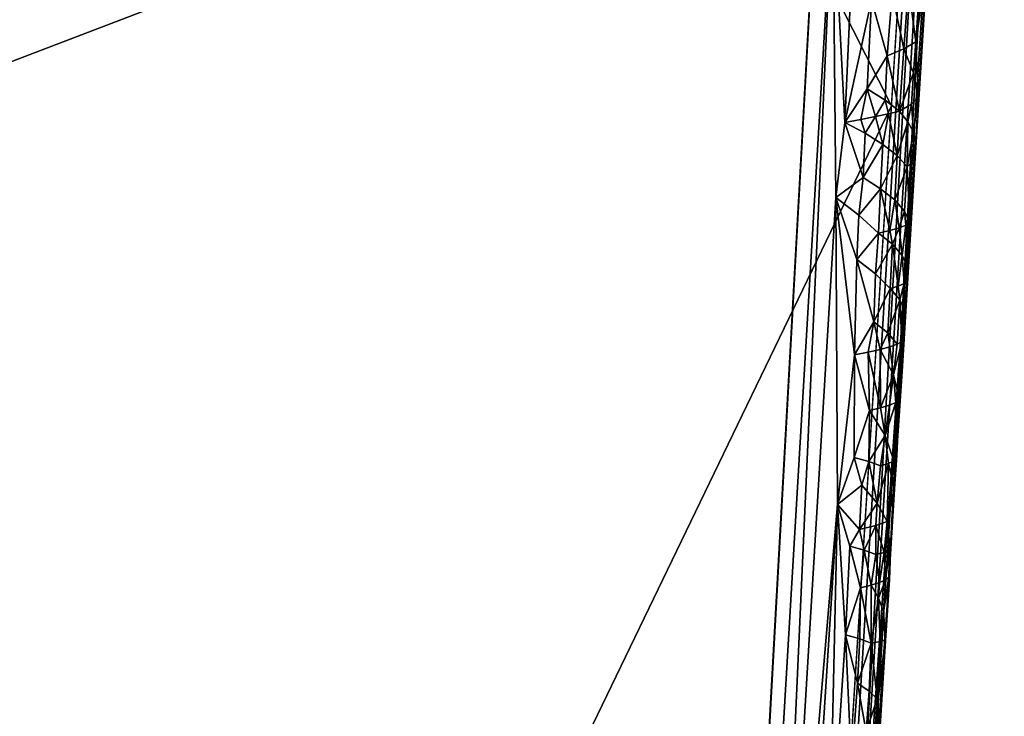
# Model space of a CAD drawing. Extents: x -240 to 240, y 0 to 811.
# Drawn here: x -113 to -104, y 600 to 607 of the extents above; entities that cross this region are included whole.
import ezdxf

# ---------------------------------------------------------------- set-up
doc = ezdxf.new("R2010")
doc.units = 0
doc.header["$MEASUREMENT"] = 0

msp = doc.modelspace()

# ---------------------------------------------------------------- linework, layer by layer
for points in [[(-105.920677, 587.296936, -422.538849), (-107.664581, 561.147644, -419.279602), (-103.724922, 623.373596, -427.42926)], [(-105.317177, 595.415894, -423.37616), (-105.920677, 587.296936, -422.538849), (-103.724922, 623.373596, -427.42926)], [(-105.317177, 595.415894, -423.37616), (-103.724922, 623.373596, -427.42926), (-104.19989, 613.470947, -425.781525)], [(-104.84095, 605.782898, -425.124115), (-113.248138, 622.397644, -444.903015), (-117.675659, 579.189453, -438.809448)], [(-104.088142, 617.661316, -426.68396), (-113.248138, 622.397644, -444.903015), (-104.84095, 605.782898, -425.124115)], [(-105.422615, 607.913757, -422.660828), (-104.80777, 621.989685, -424.419983), (-108.369057, 558.110352, -416.05423)], [(-131.346405, 619.072144, -411.957733), (-105.511238, 609.297119, -422.752869), (-132.229889, 599.077698, -407.046631)], [(-105.317177, 595.415894, -423.37616), (-104.19989, 613.470947, -425.781525), (-104.745384, 603.539917, -424.19043)], [(-104.310127, 610.286316, -424.965637), (-104.745384, 603.539917, -424.19043), (-104.19989, 613.470947, -425.781525)], [(-104.310127, 610.286316, -424.965637), (-104.603691, 605.323181, -424.161774), (-104.745384, 603.539917, -424.19043)], [(-104.39373, 608.697266, -424.546692), (-104.603691, 605.323181, -424.161774), (-104.310127, 610.286316, -424.965637)], [(-132.229889, 599.077698, -407.046631), (-105.511238, 609.297119, -422.752869), (-106.61232, 589.490051, -420.152466)], [(-104.39373, 608.697266, -424.546692), (-104.498314, 607.109863, -424.124359), (-104.603691, 605.323181, -424.161774)], [(-105.422615, 607.913757, -422.660828), (-108.369057, 558.110352, -416.05423), (-106.052902, 593.878357, -420.939148)], [(-105.390121, 604.876831, -422.406067), (-105.422615, 607.913757, -422.660828), (-106.052902, 593.878357, -420.939148)], [(-105.390121, 604.876831, -422.406067), (-105.302101, 605.618469, -422.540802), (-105.422615, 607.913757, -422.660828)], [(-105.222099, 607.373108, -422.753448), (-105.422615, 607.913757, -422.660828), (-105.302101, 605.618469, -422.540802)], [(-105.222099, 607.373108, -422.753448), (-105.302101, 605.618469, -422.540802), (-105.038826, 606.828186, -422.886139)], [(-104.558365, 607.03894, -423.78418), (-104.672325, 606.969666, -423.45636), (-104.600891, 606.418884, -423.683868)], [(-104.577843, 605.869507, -423.922821), (-104.603691, 605.323181, -424.161774), (-104.498314, 607.109863, -424.124359)], [(-104.577843, 605.869507, -423.922821), (-104.498314, 607.109863, -424.124359), (-104.600891, 606.418884, -423.683868)], [(-104.558365, 607.03894, -423.78418), (-104.600891, 606.418884, -423.683868), (-104.498314, 607.109863, -424.124359)], [(-104.835342, 606.900085, -423.153595), (-104.717461, 606.349609, -423.357269), (-104.672325, 606.969666, -423.45636)], [(-104.717461, 606.349609, -423.357269), (-104.600891, 606.418884, -423.683868), (-104.672325, 606.969666, -423.45636)], [(-104.835342, 606.900085, -423.153595), (-105.038826, 606.828186, -422.886139), (-104.882637, 606.279907, -423.056305)], [(-104.835342, 606.900085, -423.153595), (-104.882637, 606.279907, -423.056305), (-104.717461, 606.349609, -423.357269)], [(-105.080452, 605.950684, -422.78186), (-105.038826, 606.828186, -422.886139), (-105.302101, 605.618469, -422.540802)], [(-105.080452, 605.950684, -422.78186), (-104.882637, 606.279907, -423.056305), (-105.038826, 606.828186, -422.886139)], [(-104.717461, 606.349609, -423.357269), (-104.882637, 606.279907, -423.056305), (-104.762703, 605.729553, -423.25824)], [(-104.6222, 606.108826, -423.633759), (-104.717461, 606.349609, -423.357269), (-104.762703, 605.729553, -423.25824)], [(-104.6222, 606.108826, -423.633759), (-104.600891, 606.418884, -423.683868), (-104.717461, 606.349609, -423.357269)], [(-104.6222, 606.108826, -423.633759), (-104.577843, 605.869507, -423.922821), (-104.600891, 606.418884, -423.683868)], [(-104.90451, 605.841064, -423.005066), (-104.882637, 606.279907, -423.056305), (-105.080452, 605.950684, -422.78186)], [(-104.90451, 605.841064, -423.005066), (-104.762703, 605.729553, -423.25824), (-104.882637, 606.279907, -423.056305)], [(-104.6222, 606.108826, -423.633759), (-104.762703, 605.729553, -423.25824), (-104.643547, 605.798828, -423.583649)], [(-104.6222, 606.108826, -423.633759), (-104.643547, 605.798828, -423.583649), (-104.577843, 605.869507, -423.922821)], [(-105.144272, 605.64856, -422.6922), (-105.080452, 605.950684, -422.78186), (-105.302101, 605.618469, -422.540802)], [(-105.144272, 605.64856, -422.6922), (-104.99939, 605.676819, -422.863495), (-105.080452, 605.950684, -422.78186)], [(-104.90451, 605.841064, -423.005066), (-105.080452, 605.950684, -422.78186), (-104.99939, 605.676819, -422.863495)], [(-104.643547, 605.798828, -423.583649), (-104.624535, 605.523804, -423.702057), (-104.577843, 605.869507, -423.922821)], [(-104.599419, 605.422485, -423.932617), (-104.577843, 605.869507, -423.922821), (-104.624535, 605.523804, -423.702057)], [(-104.599419, 605.422485, -423.932617), (-104.603691, 605.323181, -424.161774), (-104.577843, 605.869507, -423.922821)], [(-104.84095, 605.782898, -425.124115), (-117.675659, 579.189453, -438.809448), (-106.344559, 582.025146, -422.01004)], [(-104.90451, 605.841064, -423.005066), (-104.99939, 605.676819, -422.863495), (-104.871101, 605.703613, -423.05304)], [(-104.90451, 605.841064, -423.005066), (-104.871101, 605.703613, -423.05304), (-104.762703, 605.729553, -423.25824)], [(-104.643547, 605.798828, -423.583649), (-104.762703, 605.729553, -423.25824), (-104.679314, 605.626404, -423.475494)], [(-104.643547, 605.798828, -423.583649), (-104.679314, 605.626404, -423.475494), (-104.624535, 605.523804, -423.702057)], [(-105.144272, 605.64856, -422.6922), (-105.101311, 605.511902, -422.729797), (-104.99939, 605.676819, -422.863495)], [(-105.101311, 605.511902, -422.729797), (-104.926414, 605.402283, -422.953827), (-104.99939, 605.676819, -422.863495)], [(-104.871101, 605.703613, -423.05304), (-104.99939, 605.676819, -422.863495), (-104.926414, 605.402283, -422.953827)], [(-104.871101, 605.703613, -423.05304), (-104.926414, 605.402283, -422.953827), (-104.785843, 605.29071, -423.207672)], [(-104.871101, 605.703613, -423.05304), (-104.785843, 605.29071, -423.207672), (-104.762703, 605.729553, -423.25824)], [(-104.679314, 605.626404, -423.475494), (-104.762703, 605.729553, -423.25824), (-104.785843, 605.29071, -423.207672)], [(-105.390121, 604.876831, -422.406067), (-105.1222, 605.07312, -422.677734), (-105.302101, 605.618469, -422.540802)], [(-105.144272, 605.64856, -422.6922), (-105.302101, 605.618469, -422.540802), (-105.101311, 605.511902, -422.729797)], [(-105.101311, 605.511902, -422.729797), (-105.302101, 605.618469, -422.540802), (-105.1222, 605.07312, -422.677734)], [(-104.679314, 605.626404, -423.475494), (-104.785843, 605.29071, -423.207672), (-104.68634, 605.178772, -423.483459)], [(-104.679314, 605.626404, -423.475494), (-104.68634, 605.178772, -423.483459), (-104.624535, 605.523804, -423.702057)], [(-105.101311, 605.511902, -422.729797), (-105.1222, 605.07312, -422.677734), (-104.926414, 605.402283, -422.953827)], [(-104.624535, 605.523804, -423.702057), (-104.68634, 605.178772, -423.483459), (-104.617828, 605.24939, -423.822083)], [(-104.599419, 605.422485, -423.932617), (-104.624535, 605.523804, -423.702057), (-104.617828, 605.24939, -423.822083)], [(-104.948349, 604.96344, -422.902649), (-104.926414, 605.402283, -422.953827), (-105.1222, 605.07312, -422.677734)], [(-104.785843, 605.29071, -423.207672), (-104.926414, 605.402283, -422.953827), (-104.948349, 604.96344, -422.902649)], [(-104.599419, 605.422485, -423.932617), (-104.617828, 605.24939, -423.822083), (-104.603691, 605.323181, -424.161774)], [(-104.785843, 605.29071, -423.207672), (-104.948349, 604.96344, -422.902649), (-104.809013, 604.851868, -423.157135)], [(-104.785843, 605.29071, -423.207672), (-104.809013, 604.851868, -423.157135), (-104.68634, 605.178772, -423.483459)], [(-104.603691, 605.323181, -424.161774), (-104.678474, 604.08252, -423.960632), (-104.745384, 603.539917, -424.19043)], [(-104.603691, 605.323181, -424.161774), (-104.657951, 604.629211, -423.721375), (-104.678474, 604.08252, -423.960632)], [(-104.617828, 605.24939, -423.822083), (-104.657951, 604.629211, -423.721375), (-104.603691, 605.323181, -424.161774)], [(-104.710861, 604.73999, -423.433289), (-104.68634, 605.178772, -423.483459), (-104.809013, 604.851868, -423.157135)], [(-104.710861, 604.73999, -423.433289), (-104.657951, 604.629211, -423.721375), (-104.68634, 605.178772, -423.483459)], [(-104.617828, 605.24939, -423.822083), (-104.68634, 605.178772, -423.483459), (-104.657951, 604.629211, -423.721375)], [(-105.164154, 604.702759, -422.606354), (-105.1222, 605.07312, -422.677734), (-105.390121, 604.876831, -422.406067)], [(-105.164154, 604.702759, -422.606354), (-104.948349, 604.96344, -422.902649), (-105.1222, 605.07312, -422.677734)], [(-105.164154, 604.702759, -422.606354), (-104.970329, 604.524658, -422.851471), (-104.948349, 604.96344, -422.902649)], [(-104.948349, 604.96344, -422.902649), (-104.970329, 604.524658, -422.851471), (-104.857368, 604.550781, -423.053131)], [(-104.948349, 604.96344, -422.902649), (-104.857368, 604.550781, -423.053131), (-104.809013, 604.851868, -423.157135)], [(-105.390121, 604.876831, -422.406067), (-106.052902, 593.878357, -420.939148), (-105.373741, 601.836426, -422.184967)], [(-105.390121, 604.876831, -422.406067), (-105.373741, 601.836426, -422.184967), (-105.20607, 603.318054, -422.469757)], [(-105.184982, 604.263977, -422.55423), (-105.390121, 604.876831, -422.406067), (-105.20607, 603.318054, -422.469757)], [(-105.164154, 604.702759, -422.606354), (-105.390121, 604.876831, -422.406067), (-105.184982, 604.263977, -422.55423)], [(-104.857368, 604.550781, -423.053131), (-104.766396, 604.576477, -423.267914), (-104.809013, 604.851868, -423.157135)], [(-104.710861, 604.73999, -423.433289), (-104.809013, 604.851868, -423.157135), (-104.766396, 604.576477, -423.267914)], [(-105.164154, 604.702759, -422.606354), (-105.184982, 604.263977, -422.55423), (-104.970329, 604.524658, -422.851471)], [(-104.710861, 604.73999, -423.433289), (-104.766396, 604.576477, -423.267914), (-104.699524, 604.602417, -423.492065)], [(-104.710861, 604.73999, -423.433289), (-104.699524, 604.602417, -423.492065), (-104.657951, 604.629211, -423.721375)], [(-104.699524, 604.602417, -423.492065), (-104.766396, 604.576477, -423.267914), (-104.73542, 604.301208, -423.383118)], [(-104.699524, 604.602417, -423.492065), (-104.73542, 604.301208, -423.383118), (-104.683884, 604.190491, -423.671295)], [(-104.699524, 604.602417, -423.492065), (-104.683884, 604.190491, -423.671295), (-104.657951, 604.629211, -423.721375)], [(-104.683884, 604.190491, -423.671295), (-104.678474, 604.08252, -423.960632), (-104.657951, 604.629211, -423.721375)], [(-105.000755, 604.120178, -422.788422), (-104.970329, 604.524658, -422.851471), (-105.184982, 604.263977, -422.55423)], [(-105.000755, 604.120178, -422.788422), (-104.832222, 604.413086, -423.106598), (-104.970329, 604.524658, -422.851471)], [(-104.857368, 604.550781, -423.053131), (-104.970329, 604.524658, -422.851471), (-104.832222, 604.413086, -423.106598)], [(-104.857368, 604.550781, -423.053131), (-104.832222, 604.413086, -423.106598), (-104.766396, 604.576477, -423.267914)], [(-104.832222, 604.413086, -423.106598), (-104.73542, 604.301208, -423.383118), (-104.766396, 604.576477, -423.267914)], [(-105.000755, 604.120178, -422.788422), (-104.855469, 603.974243, -423.056061), (-104.832222, 604.413086, -423.106598)], [(-104.832222, 604.413086, -423.106598), (-104.855469, 603.974243, -423.056061), (-104.773666, 604, -423.274811)], [(-104.832222, 604.413086, -423.106598), (-104.773666, 604, -423.274811), (-104.73542, 604.301208, -423.383118)], [(-104.773666, 604, -423.274811), (-104.716499, 604.026245, -423.501343), (-104.73542, 604.301208, -423.383118)], [(-104.683884, 604.190491, -423.671295), (-104.73542, 604.301208, -423.383118), (-104.716499, 604.026245, -423.501343)], [(-105.184982, 604.263977, -422.55423), (-105.20607, 603.318054, -422.469757), (-105.014389, 603.647034, -422.749176)], [(-105.000755, 604.120178, -422.788422), (-105.184982, 604.263977, -422.55423), (-105.014389, 603.647034, -422.749176)], [(-105.000755, 604.120178, -422.788422), (-105.014389, 603.647034, -422.749176), (-104.855469, 603.974243, -423.056061)], [(-104.683884, 604.190491, -423.671295), (-104.716499, 604.026245, -423.501343), (-104.684822, 604.053528, -423.731384)], [(-104.683884, 604.190491, -423.671295), (-104.684822, 604.053528, -423.731384), (-104.678474, 604.08252, -423.960632)], [(-104.773666, 604, -423.274811), (-104.76001, 603.862427, -423.332947), (-104.716499, 604.026245, -423.501343)], [(-104.76001, 603.862427, -423.332947), (-104.709854, 603.751831, -423.621185), (-104.716499, 604.026245, -423.501343)], [(-104.705757, 603.643921, -423.910339), (-104.745384, 603.539917, -424.19043), (-104.678474, 604.08252, -423.960632)], [(-104.684822, 604.053528, -423.731384), (-104.716499, 604.026245, -423.501343), (-104.709854, 603.751831, -423.621185)], [(-104.684822, 604.053528, -423.731384), (-104.709854, 603.751831, -423.621185), (-104.705757, 603.643921, -423.910339)], [(-104.684822, 604.053528, -423.731384), (-104.705757, 603.643921, -423.910339), (-104.678474, 604.08252, -423.960632)], [(-104.878761, 603.535461, -423.005554), (-104.855469, 603.974243, -423.056061), (-105.014389, 603.647034, -422.749176)], [(-104.76001, 603.862427, -423.332947), (-104.855469, 603.974243, -423.056061), (-104.878761, 603.535461, -423.005554)], [(-104.773666, 604, -423.274811), (-104.855469, 603.974243, -423.056061), (-104.76001, 603.862427, -423.332947)], [(-104.76001, 603.862427, -423.332947), (-104.878761, 603.535461, -423.005554), (-104.784645, 603.423645, -423.282806)], [(-104.76001, 603.862427, -423.332947), (-104.784645, 603.423645, -423.282806), (-104.737297, 603.450195, -423.511078)], [(-104.76001, 603.862427, -423.332947), (-104.737297, 603.450195, -423.511078), (-104.709854, 603.751831, -423.621185)], [(-104.737297, 603.450195, -423.511078), (-104.715462, 603.478088, -423.741211), (-104.709854, 603.751831, -423.621185)], [(-104.705757, 603.643921, -423.910339), (-104.709854, 603.751831, -423.621185), (-104.715462, 603.478088, -423.741211)], [(-105.070412, 603.345581, -422.650879), (-105.014389, 603.647034, -422.749176), (-105.20607, 603.318054, -422.469757)], [(-105.070412, 603.345581, -422.650879), (-104.953072, 603.371948, -422.848816), (-105.014389, 603.647034, -422.749176)], [(-104.878761, 603.535461, -423.005554), (-105.014389, 603.647034, -422.749176), (-104.953072, 603.371948, -422.848816)], [(-104.705757, 603.643921, -423.910339), (-104.718628, 603.507874, -423.968964), (-104.745384, 603.539917, -424.19043)], [(-104.705757, 603.643921, -423.910339), (-104.715462, 603.478088, -423.741211), (-104.718628, 603.507874, -423.968964)], [(-105.152473, 597.000427, -423.339111), (-105.317177, 595.415894, -423.37616), (-104.745384, 603.539917, -424.19043)], [(-104.867577, 601.077271, -423.636658), (-105.152473, 597.000427, -423.339111), (-104.745384, 603.539917, -424.19043)], [(-104.878761, 603.535461, -423.005554), (-104.953072, 603.371948, -422.848816), (-104.857048, 603.397766, -423.060669)], [(-104.878761, 603.535461, -423.005554), (-104.857048, 603.397766, -423.060669), (-104.784645, 603.423645, -423.282806)], [(-104.79171, 602.321411, -423.811493), (-104.867577, 601.077271, -423.636658), (-104.745384, 603.539917, -424.19043)], [(-104.733078, 603.205322, -423.860046), (-104.79171, 602.321411, -423.811493), (-104.745384, 603.539917, -424.19043)], [(-104.718628, 603.507874, -423.968964), (-104.733078, 603.205322, -423.860046), (-104.745384, 603.539917, -424.19043)], [(-104.857048, 603.397766, -423.060669), (-104.822266, 603.122437, -423.174408), (-104.784645, 603.423645, -423.282806)], [(-104.737297, 603.450195, -423.511078), (-104.784645, 603.423645, -423.282806), (-104.822266, 603.122437, -423.174408)], [(-104.737297, 603.450195, -423.511078), (-104.822266, 603.122437, -423.174408), (-104.761909, 602.87439, -423.521027)], [(-104.737297, 603.450195, -423.511078), (-104.761909, 602.87439, -423.521027), (-104.733078, 603.205322, -423.860046)], [(-104.737297, 603.450195, -423.511078), (-104.733078, 603.205322, -423.860046), (-104.715462, 603.478088, -423.741211)], [(-104.718628, 603.507874, -423.968964), (-104.715462, 603.478088, -423.741211), (-104.733078, 603.205322, -423.860046)], [(-105.070412, 603.345581, -422.650879), (-105.20607, 603.318054, -422.469757), (-105.058586, 602.769409, -422.646973)], [(-104.949265, 602.795471, -422.850586), (-104.953072, 603.371948, -422.848816), (-105.070412, 603.345581, -422.650879)], [(-104.949265, 602.795471, -422.850586), (-105.070412, 603.345581, -422.650879), (-105.058586, 602.769409, -422.646973)], [(-104.857048, 603.397766, -423.060669), (-104.953072, 603.371948, -422.848816), (-104.822266, 603.122437, -423.174408)], [(-104.949265, 602.795471, -422.850586), (-104.822266, 603.122437, -423.174408), (-104.953072, 603.371948, -422.848816)], [(-105.208755, 602.303589, -422.407532), (-105.20607, 603.318054, -422.469757), (-105.373741, 601.836426, -422.184967)], [(-105.208755, 602.303589, -422.407532), (-105.058586, 602.769409, -422.646973), (-105.20607, 603.318054, -422.469757)], [(-104.733078, 603.205322, -423.860046), (-104.761909, 602.87439, -423.521027), (-104.79171, 602.321411, -423.811493)], [(-104.949265, 602.795471, -422.850586), (-104.862213, 602.821289, -423.066742), (-104.822266, 603.122437, -423.174408)], [(-104.7994, 602.847351, -423.291626), (-104.822266, 603.122437, -423.174408), (-104.862213, 602.821289, -423.066742)], [(-104.7994, 602.847351, -423.291626), (-104.761909, 602.87439, -423.521027), (-104.822266, 603.122437, -423.174408)], [(-104.7994, 602.847351, -423.291626), (-104.862213, 602.821289, -423.066742), (-104.904427, 602.520142, -422.95993)], [(-104.7994, 602.847351, -423.291626), (-104.904427, 602.520142, -422.95993), (-104.817947, 602.27124, -423.301025)], [(-104.7994, 602.847351, -423.291626), (-104.817947, 602.27124, -423.301025), (-104.790306, 602.298828, -423.530914)], [(-104.7994, 602.847351, -423.291626), (-104.790306, 602.298828, -423.530914), (-104.761909, 602.87439, -423.521027)], [(-104.761909, 602.87439, -423.521027), (-104.789597, 602.324768, -423.785492), (-104.79171, 602.321411, -423.811493)], [(-104.790306, 602.298828, -423.530914), (-104.787827, 602.328186, -423.759399), (-104.761909, 602.87439, -423.521027)], [(-104.761909, 602.87439, -423.521027), (-104.787827, 602.328186, -423.759399), (-104.789597, 602.324768, -423.785492)], [(-105.064957, 602.261841, -422.620422), (-105.058586, 602.769409, -422.646973), (-105.208755, 602.303589, -422.407532)], [(-105.064957, 602.261841, -422.620422), (-104.904427, 602.520142, -422.95993), (-105.058586, 602.769409, -422.646973)], [(-104.949265, 602.795471, -422.850586), (-105.058586, 602.769409, -422.646973), (-104.904427, 602.520142, -422.95993)], [(-104.949265, 602.795471, -422.850586), (-104.904427, 602.520142, -422.95993), (-104.862213, 602.821289, -423.066742)], [(-105.064957, 602.261841, -422.620422), (-104.948853, 602.218994, -422.854126), (-104.904427, 602.520142, -422.95993)], [(-104.904427, 602.520142, -422.95993), (-104.948853, 602.218994, -422.854126), (-104.871033, 602.244812, -423.074005)], [(-104.904427, 602.520142, -422.95993), (-104.871033, 602.244812, -423.074005), (-104.817947, 602.27124, -423.301025)], [(-105.208755, 602.303589, -422.407532), (-105.373741, 601.836426, -422.184967), (-105.135994, 602.029175, -422.497101)], [(-105.064957, 602.261841, -422.620422), (-105.208755, 602.303589, -422.407532), (-105.135994, 602.029175, -422.497101)], [(-105.064957, 602.261841, -422.620422), (-105.135994, 602.029175, -422.497101), (-104.983528, 601.848999, -422.776367)], [(-105.064957, 602.261841, -422.620422), (-104.983528, 601.848999, -422.776367), (-104.948853, 602.218994, -422.854126)], [(-104.871033, 602.244812, -423.074005), (-104.81411, 601.997009, -423.420837), (-104.817947, 602.27124, -423.301025)], [(-104.812012, 601.993286, -423.447388), (-104.867577, 601.077271, -423.636658), (-104.79171, 602.321411, -423.811493)], [(-104.790306, 602.298828, -423.530914), (-104.817947, 602.27124, -423.301025), (-104.81411, 601.997009, -423.420837)], [(-104.790306, 602.298828, -423.530914), (-104.81411, 601.997009, -423.420837), (-104.813019, 601.995178, -423.434113)], [(-104.790306, 602.298828, -423.530914), (-104.813019, 601.995178, -423.434113), (-104.812012, 601.993286, -423.447388)], [(-104.812012, 601.993286, -423.447388), (-104.789597, 602.324768, -423.785492), (-104.787827, 602.328186, -423.759399)], [(-104.790306, 602.298828, -423.530914), (-104.812012, 601.993286, -423.447388), (-104.787827, 602.328186, -423.759399)], [(-104.812012, 601.993286, -423.447388), (-104.79171, 602.321411, -423.811493), (-104.789597, 602.324768, -423.785492)], [(-104.983528, 601.848999, -422.776367), (-104.871033, 602.244812, -423.074005), (-104.948853, 602.218994, -422.854126)], [(-104.983528, 601.848999, -422.776367), (-104.883583, 601.668518, -423.082245), (-104.871033, 602.244812, -423.074005)], [(-104.871033, 602.244812, -423.074005), (-104.883583, 601.668518, -423.082245), (-104.81411, 601.997009, -423.420837)], [(-105.135994, 602.029175, -422.497101), (-105.373741, 601.836426, -422.184967), (-105.157921, 601.590332, -422.445862)], [(-104.983528, 601.848999, -422.776367), (-105.135994, 602.029175, -422.497101), (-105.157921, 601.590332, -422.445862)], [(-104.81411, 601.997009, -423.420837), (-104.883583, 601.668518, -423.082245), (-104.813019, 601.995178, -423.434113)], [(-104.813019, 601.995178, -423.434113), (-104.883583, 601.668518, -423.082245), (-104.812012, 601.993286, -423.447388)], [(-104.812012, 601.993286, -423.447388), (-104.883583, 601.668518, -423.082245), (-104.85054, 601.371277, -423.359985)], [(-104.812012, 601.993286, -423.447388), (-104.85054, 601.371277, -423.359985), (-104.867577, 601.077271, -423.636658)], [(-105.373741, 601.836426, -422.184967), (-106.052902, 593.878357, -420.939148), (-105.749596, 595.966919, -421.380585)], [(-105.373741, 601.836426, -422.184967), (-105.749596, 595.966919, -421.380585), (-105.460747, 598.052734, -421.848511)], [(-105.294434, 600.548401, -422.201141), (-105.373741, 601.836426, -422.184967), (-105.460747, 598.052734, -421.848511)], [(-105.251526, 601.426025, -422.304291), (-105.373741, 601.836426, -422.184967), (-105.294434, 600.548401, -422.201141)], [(-105.157921, 601.590332, -422.445862), (-105.373741, 601.836426, -422.184967), (-105.251526, 601.426025, -422.304291)], [(-104.983528, 601.848999, -422.776367), (-105.157921, 601.590332, -422.445862), (-104.995178, 601.629578, -422.751099)], [(-104.983528, 601.848999, -422.776367), (-104.995178, 601.629578, -422.751099), (-104.883583, 601.668518, -423.082245)], [(-104.995178, 601.629578, -422.751099), (-104.912956, 601.363342, -422.999573), (-104.883583, 601.668518, -423.082245)], [(-104.912956, 601.363342, -422.999573), (-104.861328, 601.386169, -423.253845), (-104.883583, 601.668518, -423.082245)], [(-104.852692, 601.374939, -423.333466), (-104.85054, 601.371277, -423.359985), (-104.883583, 601.668518, -423.082245)], [(-104.855209, 601.378662, -423.306915), (-104.852692, 601.374939, -423.333466), (-104.883583, 601.668518, -423.082245)], [(-104.858086, 601.382446, -423.280365), (-104.855209, 601.378662, -423.306915), (-104.883583, 601.668518, -423.082245)], [(-104.861328, 601.386169, -423.253845), (-104.858086, 601.382446, -423.280365), (-104.883583, 601.668518, -423.082245)], [(-105.10968, 601.384216, -422.518524), (-105.157921, 601.590332, -422.445862), (-105.251526, 601.426025, -422.304291)], [(-104.995178, 601.629578, -422.751099), (-105.157921, 601.590332, -422.445862), (-105.10968, 601.384216, -422.518524)], [(-104.995178, 601.629578, -422.751099), (-105.10968, 601.384216, -422.518524), (-104.995781, 601.34137, -422.753235)], [(-104.995178, 601.629578, -422.751099), (-104.995781, 601.34137, -422.753235), (-104.912956, 601.363342, -422.999573)], [(-105.251526, 601.426025, -422.304291), (-105.294434, 600.548401, -422.201141), (-105.14743, 601.014099, -422.442841)], [(-105.10968, 601.384216, -422.518524), (-105.251526, 601.426025, -422.304291), (-105.14743, 601.014099, -422.442841)], [(-105.10968, 601.384216, -422.518524), (-105.14743, 601.014099, -422.442841), (-105.041779, 601.040222, -422.648285)], [(-105.10968, 601.384216, -422.518524), (-105.041779, 601.040222, -422.648285), (-104.995781, 601.34137, -422.753235)], [(-104.912956, 601.363342, -422.999573), (-104.899902, 601.092346, -423.091217), (-104.861328, 601.386169, -423.253845)], [(-104.861328, 601.386169, -423.253845), (-104.899902, 601.092346, -423.091217), (-104.866463, 601.119629, -423.320618)], [(-104.861328, 601.386169, -423.253845), (-104.866463, 601.119629, -423.320618), (-104.858086, 601.382446, -423.280365)], [(-104.858086, 601.382446, -423.280365), (-104.866463, 601.119629, -423.320618), (-104.855209, 601.378662, -423.306915)], [(-104.855209, 601.378662, -423.306915), (-104.866463, 601.119629, -423.320618), (-104.852692, 601.374939, -423.333466)], [(-104.995781, 601.34137, -422.753235), (-105.041779, 601.040222, -422.648285), (-104.958649, 601.06604, -422.865692)], [(-104.912956, 601.363342, -422.999573), (-104.995781, 601.34137, -422.753235), (-104.958649, 601.06604, -422.865692)], [(-104.912956, 601.363342, -422.999573), (-104.958649, 601.06604, -422.865692), (-104.899902, 601.092346, -423.091217)], [(-104.85054, 601.371277, -423.359985), (-104.863892, 601.084045, -423.584534), (-104.867577, 601.077271, -423.636658)], [(-104.852692, 601.374939, -423.333466), (-104.866463, 601.119629, -423.320618), (-104.85054, 601.371277, -423.359985)], [(-104.85054, 601.371277, -423.359985), (-104.866463, 601.119629, -423.320618), (-104.863098, 601.112305, -423.373688)], [(-104.85054, 601.371277, -423.359985), (-104.861588, 601.090942, -423.532166), (-104.863892, 601.084045, -423.584534)], [(-104.85054, 601.371277, -423.359985), (-104.863098, 601.112305, -423.373688), (-104.861168, 601.105042, -423.426666)], [(-104.85054, 601.371277, -423.359985), (-104.860672, 601.097961, -423.479492), (-104.861588, 601.090942, -423.532166)], [(-104.85054, 601.371277, -423.359985), (-104.861168, 601.105042, -423.426666), (-104.860672, 601.097961, -423.479492)], [(-104.968483, 600.910522, -422.843964), (-104.91938, 600.781311, -423.047607), (-104.899902, 601.092346, -423.091217)], [(-104.968483, 600.910522, -422.843964), (-104.899902, 601.092346, -423.091217), (-104.958649, 601.06604, -422.865692)], [(-104.91938, 600.781311, -423.047607), (-104.863098, 601.112305, -423.373688), (-104.866463, 601.119629, -423.320618)], [(-104.899902, 601.092346, -423.091217), (-104.91938, 600.781311, -423.047607), (-104.866463, 601.119629, -423.320618)], [(-104.91938, 600.781311, -423.047607), (-104.861168, 601.105042, -423.426666), (-104.863098, 601.112305, -423.373688)], [(-104.91938, 600.781311, -423.047607), (-104.901543, 600.490234, -423.286316), (-104.861168, 601.105042, -423.426666)], [(-104.901543, 600.490234, -423.286316), (-104.860672, 601.097961, -423.479492), (-104.861168, 601.105042, -423.426666)], [(-104.901543, 600.490234, -423.286316), (-104.861588, 601.090942, -423.532166), (-104.860672, 601.097961, -423.479492)], [(-104.901543, 600.490234, -423.286316), (-104.863892, 601.084045, -423.584534), (-104.861588, 601.090942, -423.532166)], [(-104.901543, 600.490234, -423.286316), (-104.867577, 601.077271, -423.636658), (-104.863892, 601.084045, -423.584534)], [(-105.154556, 600.506531, -422.416718), (-105.14743, 601.014099, -422.442841), (-105.294434, 600.548401, -422.201141)], [(-105.154556, 600.506531, -422.416718), (-105.042862, 600.463745, -422.652374), (-105.14743, 601.014099, -422.442841)], [(-104.867577, 601.077271, -423.636658), (-105.019356, 598.588928, -423.287048), (-105.152473, 597.000427, -423.339111)], [(-105.041779, 601.040222, -422.648285), (-105.14743, 601.014099, -422.442841), (-105.042862, 600.463745, -422.652374)], [(-104.968483, 600.910522, -422.843964), (-105.041779, 601.040222, -422.648285), (-105.042862, 600.463745, -422.652374)], [(-104.968483, 600.910522, -422.843964), (-104.958649, 601.06604, -422.865692), (-105.041779, 601.040222, -422.648285)], [(-104.901543, 600.490234, -423.286316), (-105.019356, 598.588928, -423.287048), (-104.867577, 601.077271, -423.636658)], [(-104.968483, 600.910522, -422.843964), (-105.042862, 600.463745, -422.652374), (-104.95282, 600.47998, -422.938416)], [(-104.968483, 600.910522, -422.843964), (-104.95282, 600.47998, -422.938416), (-104.91938, 600.781311, -423.047607)], [(-104.91938, 600.781311, -423.047607), (-104.95282, 600.47998, -422.938416), (-104.905006, 600.497559, -423.233276)], [(-104.91938, 600.781311, -423.047607), (-104.903091, 600.493896, -423.259796), (-104.901543, 600.490234, -423.286316)], [(-104.91938, 600.781311, -423.047607), (-104.905006, 600.497559, -423.233276), (-104.903091, 600.493896, -423.259796)], [(-105.294434, 600.548401, -422.201141), (-105.460747, 598.052734, -421.848511), (-105.236855, 599.25885, -422.239044)], [(-105.177048, 600.067749, -422.365845), (-105.294434, 600.548401, -422.201141), (-105.236855, 599.25885, -422.239044)], [(-105.154556, 600.506531, -422.416718), (-105.294434, 600.548401, -422.201141), (-105.177048, 600.067749, -422.365845)], [(-105.154556, 600.506531, -422.416718), (-105.177048, 600.067749, -422.365845), (-105.042862, 600.463745, -422.652374)], [(-105.061447, 599.99054, -422.615875), (-105.042862, 600.463745, -422.652374), (-105.177048, 600.067749, -422.365845)], [(-105.061447, 599.99054, -422.615875), (-104.983139, 599.913452, -422.881775), (-105.042862, 600.463745, -422.652374)], [(-104.95282, 600.47998, -422.938416), (-105.042862, 600.463745, -422.652374), (-104.983139, 599.913452, -422.881775)], [(-104.901543, 600.490234, -423.286316), (-104.978439, 599.246155, -423.111542), (-105.019356, 598.588928, -423.287048)], [(-104.95282, 600.47998, -422.938416), (-104.983139, 599.913452, -422.881775), (-104.972321, 599.905701, -422.934265)], [(-104.901543, 600.490234, -423.286316), (-104.972321, 599.905701, -422.934265), (-104.978439, 599.246155, -423.111542)], [(-104.95282, 600.47998, -422.938416), (-104.972321, 599.905701, -422.934265), (-104.905006, 600.497559, -423.233276)], [(-104.905006, 600.497559, -423.233276), (-104.972321, 599.905701, -422.934265), (-104.903091, 600.493896, -423.259796)], [(-104.903091, 600.493896, -423.259796), (-104.972321, 599.905701, -422.934265), (-104.901543, 600.490234, -423.286316)], [(-105.177048, 600.067749, -422.365845), (-105.236855, 599.25885, -422.239044), (-105.090096, 599.586121, -422.551605)], [(-105.061447, 599.99054, -422.615875), (-105.177048, 600.067749, -422.365845), (-105.090096, 599.586121, -422.551605)], [(-105.061447, 599.99054, -422.615875), (-105.090096, 599.586121, -422.551605), (-104.983139, 599.913452, -422.881775)], [(-105.016762, 599.419128, -422.801147), (-104.983139, 599.913452, -422.881775), (-105.090096, 599.586121, -422.551605)], [(-105.016762, 599.419128, -422.801147), (-104.972321, 599.905701, -422.934265), (-104.983139, 599.913452, -422.881775)], [(-105.016762, 599.419128, -422.801147), (-104.982101, 599.253479, -423.058563), (-104.972321, 599.905701, -422.934265)], [(-104.982101, 599.253479, -423.058563), (-104.978439, 599.246155, -423.111542), (-104.972321, 599.905701, -422.934265)]]:
    msp.add_3dface(points)

doc.saveas('drawing.dxf')
